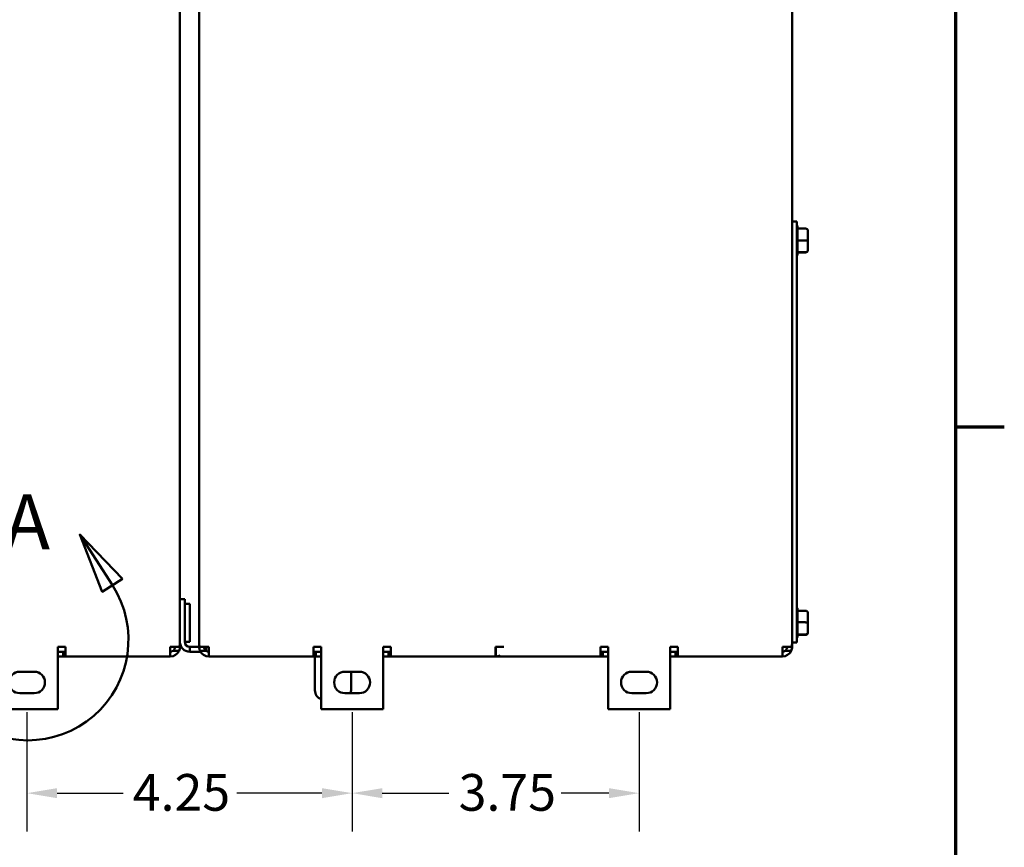
# Model space of a CAD drawing. Units: inches. Extents: x 2 to 86, y 1 to 67.
# Drawn here: x 72.8 to 85.6, y 11.5 to 22.3 of the extents above; entities that cross this region are included whole.
import ezdxf

# ---------------------------------------------------------------- set-up
doc = ezdxf.new("R2010")
doc.units = ezdxf.units.IN
doc.header["$LTSCALE"] = 4
doc.header["$MEASUREMENT"] = 0
doc.linetypes.add('DOUBLE_DASH_CHAIN', pattern=[1.2403, 0.6614, -0.0827, 0.1654, -0.0827, 0.1654, -0.0827])
doc.layers.get('0').update_dxf_attribs({"lineweight": 25})
for name, color, linetype, lineweight in [('Border (ANSI)', 7, 'Continuous', 70), ('Detail Boundary (ANSI)', 7, 'DOUBLE_DASH_CHAIN', 50), ('Dimension (ANSI)', 7, 'Continuous', 25), ('Visible (ANSI)', 7, 'Continuous', 50)]:
    doc.layers.add(name, color=color, linetype=linetype, lineweight=lineweight)
doc.styles.add('Label Text (ANSI)', font='tahoma.ttf')
doc.styles.add('Note Text (ANSI)', font='tahoma.ttf')
doc.dimstyles.new('Default (ANSI)', dxfattribs={"dimscale": 4, "dimtxt": 0.12, "dimasz": 0.098425, "dimexe": 0.125, "dimexo": 0.0625, "dimgap": 0.031496, "dimtad": 0, "dimtih": 1, "dimtoh": 1, "dimrnd": 1e-08, "dimzin": 0, "dimdsep": 46, "dimtxsty": 'Note Text (ANSI)', "dimcen": 0.09, "dimdle": 0.393701, "dimclrd": 256, "dimclre": 256, "dimclrt": 256, "dimadec": 0, "dimazin": 1, "dimtfac": 1, "dimtofl": 0, "dimtmove": 0, "dimatfit": 3, "dimfxl": 1, "dimtolj": 1, "dimtzin": 4, "dimlwd": -1, "dimlwe": -1, "dimarcsym": 0})

# ---------------------------------------------------------------- blocks, each defined once
blk = doc.blocks.new('Borders Default Border')
at = {"layer": 'Border (ANSI)'}
blk.add_line((21.25, 4.25), (21.41, 4.25), dxfattribs=at)
at = {"layer": 'Border (ANSI)', "flags": 128}
blk.add_lwpolyline([(0.75, 0.5), (0.75, 16.5), (21.25, 16.5), (21.25, 0.5), (0.75, 0.5)], dxfattribs=at)
blk = doc.blocks.new('*D34')
at = {"layer": 'Defpoints', "color": 0}
for p in [(72.866, 13.518), (77.116, 13.518), (77.116, 12.211)]:
    blk.add_point(p, dxfattribs=at)
at = {"layer": 'Dimension (ANSI)'}
for p, q in [((72.866, 13.268), (72.866, 11.711)), ((77.116, 13.268), (77.116, 11.711)), ((73.26, 12.211), (74.123, 12.211)), ((76.722, 12.211), (75.609, 12.211))]:
    blk.add_line(p, q, dxfattribs=at)
for points in [[(73.26, 12.276), (73.26, 12.145), (72.866, 12.211)], [(76.722, 12.276), (76.722, 12.145), (77.116, 12.211)]]:
    blk.add_solid(points, dxfattribs=at)
at = {"layer": 'Dimension (ANSI)', "insert": (74.249, 12.461), "char_height": 0.48, "attachment_point": 1, "style": 'Note Text (ANSI)'}
blk.add_mtext('\\A1;4.25', dxfattribs=at)
blk = doc.blocks.new('*D35')
at = {"layer": 'Defpoints', "color": 0}
for p in [(77.116, 13.518), (80.866, 13.518), (80.866, 12.211)]:
    blk.add_point(p, dxfattribs=at)
at = {"layer": 'Dimension (ANSI)'}
for p, q in [((77.116, 13.268), (77.116, 11.711)), ((80.866, 13.268), (80.866, 11.711)), ((77.51, 12.211), (78.382, 12.211)), ((80.472, 12.211), (79.85, 12.211))]:
    blk.add_line(p, q, dxfattribs=at)
for points in [[(77.51, 12.276), (77.51, 12.145), (77.116, 12.211)], [(80.472, 12.276), (80.472, 12.145), (80.866, 12.211)]]:
    blk.add_solid(points, dxfattribs=at)
at = {"layer": 'Dimension (ANSI)', "insert": (78.508, 12.461), "char_height": 0.48, "attachment_point": 1, "style": 'Note Text (ANSI)'}
blk.add_mtext('\\A1;3.75', dxfattribs=at)
blk = doc.blocks.new('2dDetail0')
at = {"layer": 'Detail Boundary (ANSI)', "linetype": 'Continuous'}
for p, q in [((18.0491, 3.8978), (17.9094, 3.7535)), ((17.9425, 3.7322), (18.0491, 3.8978)), ((17.9757, 3.7109), (18.0491, 3.8978)), ((18.4958, 3.7322), (18.3892, 3.8978)), ((18.5289, 3.7535), (18.3892, 3.8978)), ((18.3892, 3.8978), (18.4626, 3.7109)), ((17.9094, 3.7535), (17.9757, 3.7109)), ((18.4626, 3.7109), (18.5289, 3.7535))]:
    blk.add_line(p, q, dxfattribs=at)
at = {"layer": 'Detail Boundary (ANSI)', "linetype": 'Continuous', "flags": 128}
for points in [[(17.9757, 3.7109), (18.0491, 3.8978), (17.9094, 3.7535), (17.9757, 3.7109)], [(18.5289, 3.7535), (18.3892, 3.8978), (18.4626, 3.7109), (18.5289, 3.7535)]]:
    blk.add_lwpolyline(points, dxfattribs=at)
at = {"layer": 'Detail Boundary (ANSI)', "ltscale": 0.568235}
blk.add_arc((18.2192, 3.5542), 0.3289, 147.2365, 32.7635, dxfattribs=at)
at = {"layer": 'Detail Boundary (ANSI)'}
for points in [[(17.9757, 3.7109), (18.0491, 3.8978), (17.9094, 3.7535), (17.9757, 3.7109)], [(18.5289, 3.7535), (18.3892, 3.8978), (18.4626, 3.7109), (18.5289, 3.7535)]]:
    blk.add_solid(points, dxfattribs=at)
at = {"layer": 'Detail Boundary (ANSI)', "insert": (18.1426, 3.7931), "char_height": 0.18, "attachment_point": 7, "style": 'Label Text (ANSI)'}
blk.add_mtext('A', dxfattribs=at)

msp = doc.modelspace()

# ---------------------------------------------------------------- linework, layer by layer
at = {"layer": 'Visible (ANSI)'}
for p, q in [((74.866, 14.17), (74.866, 35.108)), ((75.116, 35.108), (75.116, 14.17)), ((82.866, 19.454), (82.866, 35.108)), ((82.929, 19.688), (82.866, 19.688)), ((82.929, 19.688), (82.929, 19.218)), ((82.939, 19.615), (82.939, 19.594)), ((82.939, 19.594), (83.043, 19.594)), ((82.939, 19.591), (82.939, 19.442)), ((83.073, 19.439), (83.073, 19.564)), ((82.866, 19.422), (82.866, 19.454)), ((83.043, 19.439), (82.939, 19.439)), ((82.939, 19.436), (82.939, 19.286)), ((83.073, 19.313), (83.073, 19.439)), ((82.866, 14.17), (82.866, 19.422)), ((83.073, 19.312), (83.073, 19.313)), ((82.929, 14.211), (82.929, 19.218)), ((82.939, 19.283), (82.939, 19.26)), ((83.043, 19.283), (82.939, 19.283)), ((83.043, 19.282), (82.939, 19.282)), ((74.929, 14.747), (74.866, 14.747)), ((74.929, 14.747), (74.929, 14.688)), ((74.993, 14.688), (74.929, 14.688)), ((74.929, 14.188), (74.929, 14.688)), ((74.993, 14.688), (74.993, 14.188)), ((82.939, 14.616), (82.939, 14.597)), ((83.043, 14.597), (82.939, 14.597)), ((82.939, 14.594), (82.939, 14.448)), ((83.073, 14.443), (83.073, 14.566)), ((83.043, 14.445), (82.939, 14.445)), ((82.939, 14.441), (82.939, 14.289)), ((83.073, 14.315), (83.073, 14.443)), ((82.939, 14.286), (82.939, 14.261)), ((82.939, 14.286), (83.043, 14.286)), ((83.073, 14.31), (83.073, 14.315)), ((74.866, 14.17), (74.866, 14.125)), ((74.993, 14.188), (74.929, 14.188)), ((75.116, 14.125), (75.116, 14.17)), ((82.929, 14.181), (82.866, 14.181)), ((82.866, 14.17), (82.866, 14.125)), ((82.929, 14.211), (82.929, 14.181)), ((83.043, 14.28), (82.939, 14.28)), ((73.271, 14.125), (73.371, 14.125)), ((73.271, 13.308), (73.271, 14.125)), ((73.271, 14.061), (73.341, 14.061)), ((73.341, 14.061), (73.371, 14.061)), ((73.341, 13.998), (73.341, 14.061)), ((73.371, 13.998), (73.371, 14.125)), ((74.739, 14.125), (74.739, 13.998)), ((74.858, 14.125), (74.739, 14.125)), ((74.854, 14.072), (74.774, 14.072)), ((74.993, 14.061), (74.993, 14.125)), ((74.993, 14.125), (75.116, 14.125)), ((75.133, 14.061), (74.993, 14.061)), ((75.243, 14.125), (75.124, 14.125)), ((75.208, 14.072), (75.127, 14.072)), ((75.206, 14.125), (75.206, 14.073)), ((75.243, 13.998), (75.243, 14.125)), ((76.611, 14.125), (76.611, 13.998)), ((76.611, 14.125), (76.711, 14.125)), ((76.611, 14.061), (76.641, 14.061)), ((76.641, 14.061), (76.641, 13.998)), ((76.641, 14.061), (76.711, 14.061)), ((76.711, 14.125), (76.711, 13.308)), ((77.521, 14.125), (77.621, 14.125)), ((77.521, 13.308), (77.521, 14.125)), ((77.521, 14.061), (77.591, 14.061)), ((77.591, 14.061), (77.621, 14.061)), ((77.591, 13.998), (77.591, 14.061)), ((77.621, 13.998), (77.621, 14.125)), ((78.989, 14.125), (78.989, 13.998)), ((79.099, 14.125), (78.989, 14.125)), ((78.993, 14.015), (78.993, 14.125)), ((80.361, 14.125), (80.361, 13.998)), ((80.361, 14.125), (80.461, 14.125)), ((80.361, 14.061), (80.391, 14.061)), ((80.391, 14.061), (80.391, 13.998)), ((80.391, 14.061), (80.461, 14.061)), ((80.461, 14.125), (80.461, 13.308)), ((81.271, 14.125), (81.371, 14.125)), ((81.271, 13.308), (81.271, 14.125)), ((81.271, 14.061), (81.341, 14.061)), ((81.341, 14.061), (81.371, 14.061)), ((81.341, 13.998), (81.341, 14.061)), ((81.371, 13.998), (81.371, 14.125)), ((82.739, 14.125), (82.739, 13.998)), ((82.858, 14.125), (82.739, 14.125)), ((82.854, 14.072), (82.774, 14.072)), ((73.341, 13.998), (73.271, 13.998)), ((73.371, 13.998), (73.341, 13.998)), ((73.371, 13.998), (74.739, 13.998)), ((75.243, 13.998), (76.611, 13.998)), ((76.641, 13.998), (76.611, 13.998)), ((76.63, 13.998), (76.63, 13.556)), ((76.711, 13.998), (76.641, 13.998)), ((77.591, 13.998), (77.521, 13.998)), ((77.621, 13.998), (77.591, 13.998)), ((77.621, 13.998), (78.989, 13.998)), ((78.993, 13.998), (78.993, 13.998)), ((78.993, 13.998), (80.361, 13.998)), ((80.391, 13.998), (80.361, 13.998)), ((80.461, 13.998), (80.391, 13.998)), ((81.341, 13.998), (81.271, 13.998)), ((81.371, 13.998), (81.341, 13.998)), ((81.371, 13.998), (82.739, 13.998)), ((72.771, 13.798), (72.961, 13.798)), ((77.021, 13.798), (77.211, 13.798)), ((77.102, 13.798), (77.102, 13.556)), ((80.771, 13.798), (80.961, 13.798)), ((72.961, 13.518), (72.771, 13.518)), ((77.211, 13.518), (77.021, 13.518)), ((80.961, 13.518), (80.771, 13.518)), ((72.461, 13.308), (73.271, 13.308)), ((76.711, 13.308), (77.521, 13.308)), ((80.461, 13.308), (81.271, 13.308))]:
    msp.add_line(p, q, dxfattribs=at)
for centre, radius, start, end in [((82.909, 19.615), 0.03, 0, 48.1897), ((82.909, 19.26), 0.03, 311.8103, 0), ((82.909, 14.616), 0.03, 0, 48.1897), ((74.739, 14.17), 0.127, 339.2952, 0), ((74.993, 14.188), 0.127, 180, 270), ((74.993, 14.188), 0.0635, 180.4512, 270), ((75.243, 14.17), 0.127, 180, 200.7048), ((82.739, 14.17), 0.127, 339.2952, 0), ((82.909, 14.261), 0.03, 311.8103, 0), ((74.739, 14.125), 0.127, 270, 335.3179), ((74.739, 14.125), 0.0635, 270, 303.3669), ((74.739, 14.125), 0.0635, 303.3669, 0), ((74.739, 14.125), 0.127, 335.3179, 0), ((75.243, 14.125), 0.127, 180, 204.6821), ((75.243, 14.125), 0.127, 204.6821, 270), ((75.243, 14.125), 0.0635, 180, 236.6331), ((75.243, 14.125), 0.0635, 236.6331, 270), ((78.993, 14.125), 0.0635, 266.3884, 268.1951), ((78.989, 14.125), 0.0635, 270, 273.6116), ((82.739, 14.125), 0.127, 270, 335.3179), ((82.739, 14.125), 0.0635, 270, 303.3669), ((82.739, 14.125), 0.0635, 303.3669, 0), ((82.739, 14.125), 0.127, 335.3179, 0), ((78.989, 14.125), 0.127, 270, 300), ((78.993, 14.125), 0.127, 269.0977, 270), ((72.771, 13.658), 0.14, 90, 270), ((72.961, 13.658), 0.14, 270, 90), ((77.021, 13.658), 0.14, 90, 270), ((77.211, 13.658), 0.14, 270, 90), ((80.771, 13.658), 0.14, 90, 270), ((80.961, 13.658), 0.14, 270, 90), ((76.755, 13.556), 0.125, 180, 249.3903), ((76.977, 13.556), 0.125, 342.0613, 0)]:
    msp.add_arc(centre, radius, start, end, dxfattribs=at)
for centre, major_axis, ratio, start_param, end_param in [((83.043, 19.564), (0, 0.0301), 0.995729, 4.712389, 6.283185), ((83.043, 19.439), (-0.03, 0), 0.008635, 3.141593, 4.712389), ((83.043, 19.313), (-0.03, 0), 0.995655, 1.570796, 3.141593), ((83.043, 19.312), (0, 0.0301), 0.995729, 3.141593, 4.712389), ((83.043, 14.566), (0, -0.0306), 0.980648, 1.570796, 3.141593), ((83.043, 14.443), (-0.03, 0), 0.040711, 3.141593, 4.712389), ((83.043, 14.315), (-0.03, 0), 0.979023, 1.570796, 3.141593), ((83.043, 14.31), (0, 0.0306), 0.980648, 3.141593, 4.712389)]:
    msp.add_ellipse(centre, major_axis=major_axis, ratio=ratio, start_param=start_param, end_param=end_param, dxfattribs=at)
for points in [[(82.939, 19.594), (82.939, 19.593), (82.939, 19.592), (82.939, 19.591)], [(82.939, 19.442), (82.939, 19.441), (82.939, 19.44), (82.939, 19.439)], [(82.939, 19.439), (82.939, 19.438), (82.939, 19.437), (82.939, 19.436)], [(82.939, 19.286), (82.939, 19.285), (82.939, 19.284), (82.939, 19.283)], [(82.939, 19.283), (82.939, 19.283), (82.939, 19.283), (82.939, 19.283)], [(82.939, 14.597), (82.939, 14.596), (82.939, 14.595), (82.939, 14.594)], [(82.939, 14.448), (82.939, 14.447), (82.939, 14.446), (82.939, 14.445)], [(82.939, 14.445), (82.939, 14.443), (82.939, 14.442), (82.939, 14.441)], [(82.939, 14.289), (82.939, 14.288), (82.939, 14.287), (82.939, 14.286)], [(82.939, 14.286), (82.939, 14.286), (82.939, 14.286), (82.939, 14.286)]]:
    msp.add_open_spline(points, degree=3, dxfattribs=at)

# ---------------------------------------------------------------- block references
at = {"xscale": 4, "yscale": 4, "zscale": 4}
msp.add_blockref('Borders Default Border', (0, 0), dxfattribs=at)
at = {"layer": 'Detail Boundary (ANSI)', "xscale": 4, "yscale": 4, "zscale": 4}
msp.add_blockref('2dDetail0', (0, 0), dxfattribs=at)

# ---------------------------------------------------------------- dimensions: what is measured, and where the dimension line sits
at = {"layer": 'Dimension (ANSI)'}
for base, p1, p2, picture, middle in [((77.116, 12.211), (72.866, 13.518), (77.116, 13.518), '*D34', (74.866, 12.211)), ((80.866, 12.211), (77.116, 13.518), (80.866, 13.518), '*D35', (79.116, 12.211))]:
    dim = msp.add_linear_dim(base=base, p1=p1, p2=p2, angle=180, dimstyle='Default (ANSI)', override={"dimgap": 0.031496, "dimtih": 0, "dimtoh": 0, "dimdec": 2, "dimtol": 0, "dimlim": 0, "dimtp": 0, "dimtm": 0, "dimtdec": 2, "dimatfit": 1}, dxfattribs=at)
    dim.commit()
    dim.dimension.update_dxf_attribs({"geometry": picture, "text_midpoint": middle, "dimtype": 160})

doc.saveas('drawing.dxf')
